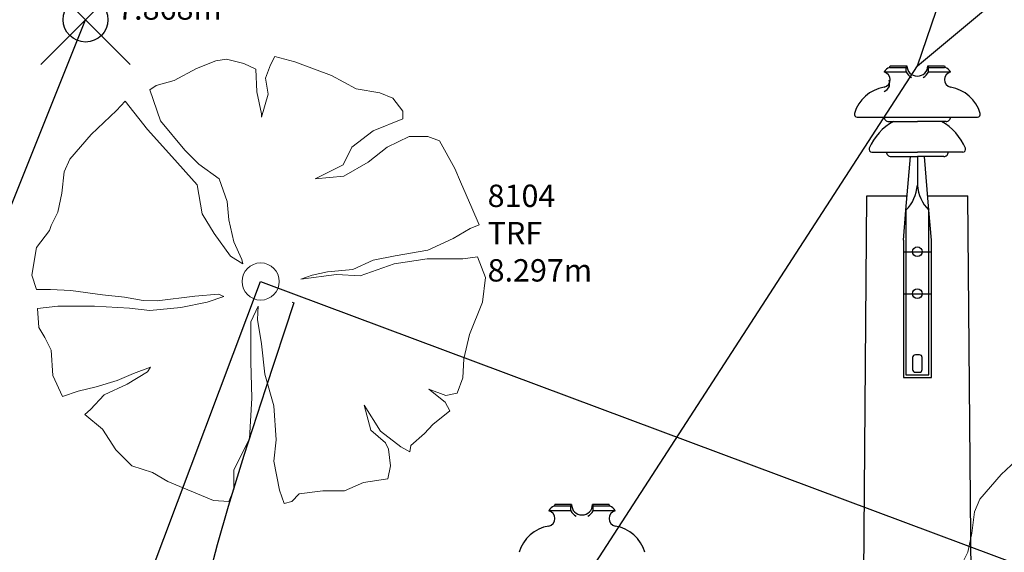
# Model space of a CAD drawing. Extents: x 322135 to 322747, y 2637299 to 2638070.
# Drawn here: x 322535 to 322537, y 2637410 to 2637411 of the extents above; entities that cross this region are included whole.
import ezdxf

# ---------------------------------------------------------------- set-up
doc = ezdxf.new("R2010")
doc.units = 0
doc.header["$PDMODE"] = 35
doc.header["$PDSIZE"] = 0.1
for name, color, linetype in [('$$TRANSFORMER', 6, 'Continuous'), ('0.ELECTRIC_LINE', 3, 'EX_ELEC'), ('00.ALL_POINTS', 7, 'Continuous'), ('00.Electric_Pole', 7, 'Continuous'), ('00.SHOP HATCH', 52, 'Continuous'), ('00.TRANSFORMER', 6, 'Continuous'), ('C-LABELS', 7, 'Continuous')]:
    doc.layers.add(name, color=color, linetype=linetype)
doc.layers.add('00.SHOP', color=150, linetype='Continuous', lineweight=25)
doc.layers.add('C-MARKERS', color=7, linetype='Continuous', lineweight=0)
doc.styles.add('Civil 3D Standard Text', font='romans.shx', dxfattribs={"width": 0.8, "height": 2.5})
doc.styles.get("Standard").update_dxf_attribs({"font": 'arial.ttf'})
doc.linetypes.add('EX_ELEC', pattern='A,5,-0.5,["E",Standard,S=0.5,R=0,X=0,Y=-0.2],-1', length=6.5)

# ---------------------------------------------------------------- blocks, each defined once
blk = doc.blocks.new('TRANS1')
at = {"layer": '$$TRANSFORMER'}
for p, q in [((-3.919909832649864, 0), (-3.919909832649864, 2.611750606447458)), ((-3.323239520424977, 0.1319345301017165), (-3.2159470890183, 0.1403826083987951)), ((-3.2159470890183, 0.1403826083987951), (-3.134554149466567, 0.1487442329525948)), ((-3.897592734487262, 0.1032877182587981), (-3.654354446218349, 0.1136654680594802)), ((-3.654354446218349, 0.1136654680594802), (-3.466139340423979, 0.1231216117739677)), ((-3.466139340423979, 0.1231216117739677), (-3.323239520424977, 0.1319345301017165)), ((-3.897592734487262, 0.09828270832076669), (-3.897592734487262, 0.1032877182587981)), ((0, 0), (-3.919909832649864, 0))]:
    blk.add_line(p, q, dxfattribs=at)
blk = doc.blocks.new('EP')
for p, q in [((-0.03029064581005514, 3.092536940367609), (-0.01172541131472826, 3.092536940367609)), ((0.0117254112401497, 3.092536940367609), (0.03029064580823615, 3.092536940367609)), ((-0.03713007019632641, 3.085459633858591), (-0.01257590527620778, 3.085459633858591)), ((-0.03097035209157184, 3.090660873695924), (-0.01257590527620778, 3.090660873695924)), ((-0.01257590527620778, 3.085459633858591), (-0.01257590527620778, 3.090660873695924)), ((0.01257590527438879, 3.090660873695924), (0.03029064580823615, 3.090660873695924)), ((0.01257590527438879, 3.085459633858591), (0.01257590527438879, 3.090660873695924)), ((0.01257590527438879, 3.085459633858591), (0.03713086785774067, 3.085459633858591)), ((-0.03108409990181826, 3.069498281821325), (-0.03108409990181826, 3.074699521658658)), ((-0.03212774681833253, 3.030104044720247), (-9.094947017729282e-13, 3.030104044720247)), ((0.03212774681651354, 3.030104044720247), (-9.094947017729282e-13, 3.030104044720247)), ((-0.05075749744810309, 2.995919550431609), (-9.094947017729282e-13, 2.995919550431609)), ((0.05075749744628411, 2.995919550431609), (-9.094947017729282e-13, 2.995919550431609)), ((-0.02957488461197499, 2.990916709078192), (-9.094947017729282e-13, 2.990916709078192)), ((-0.012700965527074, 2.93102403417015), (-0.007816940852535481, 2.990916709078192)), ((-9.094947017729282e-13, 2.990916709078192), (-9.094947017729282e-13, 2.95892612206535)), ((0.029574884610156, 2.990916709078192), (-9.094947017729282e-13, 2.990916709078192)), ((0.01270096552525501, 2.93102403417015), (0.007816940850716492, 2.990916709078192)), ((-0.06073303746325109, 2.434156659420296), (-0.05628197417627234, 2.946947979636207)), ((-0.05628197417627234, 2.946947979636207), (-0.01140242697238136, 2.946947979636207)), ((0.01140242697056237, 2.946947979636207), (0.05628197410169378, 2.946947979636207)), ((0.0607330374614321, 2.434156659420296), (0.05628197410169378, 2.946947979636207)), ((-0.01563388170416147, 2.897329357348099), (-0.012700965527074, 2.93102403417015)), ((0.01563388170234248, 2.897329357348099), (0.01270096552525501, 2.93102403417015)), ((-0.01563388170416147, 2.884412453405275), (0.01563388170234248, 2.884412453405275)), ((-0.01563388170416147, 2.837510807567924), (0.01563388170234248, 2.837510807567924)), ((-0.3864189632449779, 2.601714350877046), (-0.4049841978130644, 2.601714350877046)), ((-0.3872694572064574, 2.599838284205362), (-0.4049841978130644, 2.599838284205362)), ((-0.3872694572064574, 2.594637044368028), (-0.3872694572064574, 2.599838284205362)), ((-0.3444029061947731, 2.601714350877046), (-0.3629681406901, 2.601714350877046)), ((-0.3621176467286205, 2.594637044368028), (-0.3621176467286205, 2.599838284205362)), ((-0.3437231999132564, 2.599838284205362), (-0.3621176467286205, 2.599838284205362)), ((-0.3872694572064574, 2.594637044368028), (-0.4118244198625689, 2.594637044368028)), ((-0.3375634817357422, 2.594637044368028), (-0.3621176467286205, 2.594637044368028))]:
    blk.add_line(p, q)
blk.add_lwpolyline([(-0.070268005075377, 3.039036060346007, 0.4924385885609223), (-0.06724593789931532, 3.035106887237816), (-9.094947017729282e-13, 3.035106887237816), (0.06724593782473676, 3.035106887237816, 0.4924385885609223), (0.07026800507355802, 3.039036060346007)], format="xyb")
for points in [[(-0.012700965527074, 2.93102403417015), (-0.012700965527074, 2.74664043345274), (0.01270096545249544, 2.74664043345274), (0.01270096545249544, 2.93102403417015)], [(-0.01563388170416147, 2.897329357348099), (-0.01563388170416147, 2.743707517057373), (0.01563388170234248, 2.743707517057373), (0.01563388170234248, 2.897329357348099)]]:
    blk.add_lwpolyline(points)
blk.add_lwpolyline([(-0.002248152232823486, 2.749570222932562), (0.00224815215824492, 2.749570222932562, 0.4142135623724457), (0.00537492851344723, 2.7526969999426), (0.00537492851344723, 2.765985798451766, 0.414213562373095), (0.00224815215824492, 2.769112575461804), (-0.002248152232823486, 2.769112575461804, 0.414213562373095), (-0.00537492851526622, 2.765985798451766), (-0.00537492851526622, 2.7526969999426, 0.4142135623737445)], format="xyb", close=True)
for centre in [(-9.094947017729282e-13, 2.884412453405275), (-9.094947017729282e-13, 2.837510807567924)]:
    blk.add_circle(centre, 0.005378055306796341)
for centre, radius, start, end in [((-0.04230705082682107, 3.095829369395688), 0.01245929690449589, 335.4913664929294, 344.6773222707754), ((-0.01469214592452772, 3.092751063069045), 0.002974451698406233, 315.3548587703504, 355.8718616727148), ((-9.094947017729282e-13, 3.092536940367609), 0.01172541127935249, 180, 0), ((0.01469214592270873, 3.092751063069045), 0.002974451698406233, 184.1281383294694, 224.6451412296496), ((0.04230705082500208, 3.095829369395688), 0.01245929690449589, 195.3226777297288, 204.5086335084977), ((-0.03907373204219766, 3.076894305541828), 0.00878309055522189, 282.7824909544644, 77.21484048062494), ((-0.02788010548192688, 3.080753128871038), 0.01037848933004291, 107.3228117489923, 153.0324036171293), ((0.0004816297578145168, 3.092536940367609), 0.01485218762051315, 208.4581040497457, 241.858764308386), ((-0.0004816297596335062, 3.092536940367609), 0.01485218762051315, 298.1412356992496, 331.5418959542397), ((0.0390737319676191, 3.076894305541828), 0.00878309055522189, 102.7851595071468, 257.2175090455356), ((0.02788010548010789, 3.080753128871038), 0.01037848933004291, 26.96759638287066, 72.67718825100769), ((-0.02896785925349832, 3.076789709867626), 0.002974451698406233, 184.1281383294694, 224.6451412296496), ((-0.03080343944111519, 3.027781529945969), 0.04103802351297314, 98.8689410636786, 164.0828766339114), ((-0.04414163493584056, 3.07657558716619), 0.01485218762051315, 298.1412356992496, 331.5418959542397), ((0.0308034394392962, 3.027781529945969), 0.04103802351297314, 15.91712336547807, 81.13105893373874), ((0.002220556997599488, 2.977068736346155), 0.06048112524902381, 118.7305192899259, 157.562150292722), ((-0.03212762691055104, 3.035106887237816), 0.005002842143527433, 180, 270.0010091137791), ((-0.002220556999418477, 2.977068736346155), 0.06048112524902381, 22.43784970727805, 61.26948071007411), ((0.03212762690873205, 3.035106887237816), 0.005002842143527433, 269.9989908862209, 0), ((-0.05075749744810309, 2.999046327441647), 0.003126776341160663, 159.2672533186804, 270), ((-0.02957476470419351, 2.995919550431609), 0.005002842143527433, 180, 270.0010091137791), ((0.02957476470237452, 2.995919550431609), 0.005002842143527433, 269.9989908862209, 0), ((0.05075749744628411, 2.999046327441647), 0.003126776341160663, 270, 20.73274666957477), ((-0.04356032201121707, 2.961912909650891), 0.04366259910474388, 314.9726083047889, 356.0775551735), ((0.04356032200939808, 2.961912909650891), 0.04366259910474388, 183.9224448265, 225.0273916966881), ((-0.4025736574849361, 2.589930539380475), 0.01037848933004291, 107.3228117489923, 153.0324036171293), ((-0.4170006027570707, 2.605006779905125), 0.01245929690449589, 335.4913664929294, 344.6773222707754), ((-0.3893856978547774, 2.601928473578482), 0.002974451698406233, 315.3548587703504, 355.8718616727148), ((-0.3746935520039187, 2.601714350877046), 0.01172541127935249, 180, 0), ((-0.3600014060803005, 2.601928473578482), 0.002974451698406233, 184.1281383294694, 224.6451412296496), ((-0.3323865011780072, 2.605006779905125), 0.01245929690449589, 195.3226777297288, 204.5086335084977), ((-0.3468134465229014, 2.589930539380475), 0.01037848933004291, 26.96759638287066, 72.67718825100769), ((-0.4137672839724473, 2.586071716051265), 0.00878309055522189, 282.7824909544644, 77.21484048062494), ((-0.3742119221724352, 2.601714350877046), 0.01485218762051315, 208.4581040497457, 241.858764308386), ((-0.3751751817626428, 2.601714350877046), 0.01485218762051315, 298.1412356992496, 331.5418959542397), ((-0.3356198199626306, 2.586071716051265), 0.00878309055522189, 102.7851595071468, 257.2175090455356), ((-0.4054969914441244, 2.536958940455406), 0.04103802351297314, 98.8689410636786, 164.0828766339114), ((-0.3438901124909535, 2.536958940455406), 0.04103802351297314, 15.91712336547807, 81.13105893373874)]:
    blk.add_arc(centre, radius, start, end)
blk = doc.blocks.new('*U63', base_point=(322536.6074416563, 2637404.443571906, 7.912566048241012))
at = {"layer": '00.Electric_Pole', "color": 0, "linetype": 'ByBlock', "lineweight": -2, "xscale": 2, "yscale": 2, "zscale": 2}
blk.add_blockref('EP', (322536.6074416563, 2637404.443571906, 7.912566048241012), dxfattribs=at)
blk = doc.blocks.new('*U4974', base_point=(322534.7485, 2637410.7315, 7.8685))
at = {"layer": '00.ALL_POINTS', "color": 0, "linetype": 'ByBlock', "lineweight": -2}
blk.add_point((322534.7485, 2637410.7315, 7.8685), dxfattribs=at)
at = {"layer": 'C-LABELS', "linetype": 'ByBlock', "insert": (322534.8192106781, 2637410.7315), "char_height": 0.05, "attachment_point": 7, "style": 'Civil 3D Standard Text'}
blk.add_mtext('{\\C256;8102\\PSHOP\\P7.868m}', dxfattribs=at)
blk = doc.blocks.new('Tree 5')
at = {"color": 7}
for p, q in [((-1.727012573610409, 5.730240955017507), (-1.204276966745965, 5.935365050390828)), ((-1.204276966745965, 5.935365050390828), (-0.9197499907713791, 5.981683392747073)), ((-0.9197499907713791, 5.981683392747073), (-0.4565665426525811, 5.862579080712749)), ((-0.4565665426525811, 5.862579080712749), (-0.1323381284237257, 5.710390229069162)), ((0.1323381284237257, 5.472181605000515), (0.2646762568474514, 5.829494552017422)), ((0.2646762568474514, 5.829494552017422), (0.3771636661440425, 6.054469362425152)), ((0.3771636661440425, 6.054469362425152), (0.9197499907713791, 5.91551433535642)), ((0.9197499907713791, 5.91551433535642), (1.905669047118863, 5.544967574678594)), ((-2.322534151517175, 5.406012536695926), (-1.727012573610409, 5.730240955017507)), ((-0.1323381284237257, 5.710390229069162), (-0.1058705024661322, 5.101634844322689)), ((-2.805568318763108, 5.273674411000684), (-2.322534151517175, 5.406012536695926)), ((0.1985071926355886, 5.042082688305527), (0.1323381284237257, 5.472181605000515)), ((1.905669047118863, 5.544967574678594), (2.56735968787325, 5.187654627661686)), ((-2.977607885441103, 5.15457009896636), (-2.805568318763108, 5.273674411000684)), ((-2.693080909466516, 4.327456794271711), (-2.977607885441103, 5.15457009896636)), ((-0.1058705024661322, 5.101634844322689), (0.02646762595759355, 4.512730174610624)), ((0.02646762595759355, 4.426710391271627), (0.1985071926355886, 5.042082688305527)), ((2.56735968787325, 5.187654627661686), (3.202582704034285, 5.075167217000853)), ((3.202582704034285, 5.075167217000853), (3.553278744220734, 4.936212179018185)), ((-3.877507158449589, 4.598749957949622), (-3.639298527559731, 4.856809307966614)), ((-3.639298527559731, 4.856809307966614), (-3.043776949652965, 4.089248159289127)), ((3.553278744220734, 4.936212179018185), (3.817954999703943, 4.585516144288704)), ((-4.55904851833111, 3.956910033593886), (-3.877507158449589, 4.598749957949622)), ((0.02646762595759355, 4.512730174610624), (0.02646762595759355, 4.426710391271627)), ((3.817954999703943, 4.585516144288704), (3.817954999703943, 4.380392048915382)), ((-2.038007175542589, 3.533428029186325), (-2.693080909466516, 4.327456794271711)), ((3.817954999703943, 4.380392048915382), (3.023926230525831, 4.056163630593801)), ((-3.043776949652965, 4.089248159289127), (-2.388703214364796, 3.36138846250833)), ((3.023926230525831, 4.056163630593801), (2.454872278576659, 3.612830900237896)), ((-5.128102470280282, 3.295219394203741), (-4.55904851833111, 3.956910033593886)), ((3.401089896669873, 3.612830900237896), (3.989994566381938, 3.903974778950214)), ((3.989994566381938, 3.903974778950214), (4.492879454119247, 3.903974778950214)), ((4.492879454119247, 3.903974778950214), (4.803874056051427, 3.784870466915891)), ((4.803874056051427, 3.784870466915891), (5.220739159085497, 3.037160044186749)), ((-1.660843509398546, 3.156264356221072), (-2.038007175542589, 3.533428029186325)), ((2.454872278576659, 3.612830900237896), (2.216663647686801, 3.143030542560155)), ((2.891588102102105, 3.209199610864744), (3.401089896669873, 3.612830900237896)), ((-5.280291317831143, 2.951140260847751), (-5.128102470280282, 3.295219394203741)), ((-2.388703214364796, 3.36138846250833), (-1.707161854483275, 2.600444215204334)), ((2.236514368178177, 2.832035948813427), (2.891588102102105, 3.209199610864744)), ((-5.346460382043006, 2.375469404796604), (-5.280291317831143, 2.951140260847751)), ((-1.118257183406968, 2.765866880508838), (-1.660843509398546, 3.156264356221072)), ((2.216663647686801, 3.143030542560155), (1.468953223593417, 2.765866880508838)), ((5.220739159085497, 3.037160044186749), (5.372928006636357, 2.679847097169841)), ((-0.8998992716442444, 2.157111495762365), (-1.118257183406968, 2.765866880508838)), ((1.468953223593417, 2.765866880508838), (2.236514368178177, 2.832035948813427)), ((5.372928006636357, 2.679847097169841), (5.677305701738078, 1.98507192908437)), ((-1.707161854483275, 2.600444215204334), (-1.574823726059549, 1.819649263779866)), ((-5.452330884509138, 1.86596760613611), (-5.346460382043006, 2.375469404796604)), ((-0.8535809265595162, 1.660843510762788), (-0.8998992716442444, 2.157111495762365)), ((-5.63098735665335, 1.508654659119202), (-5.452330884509138, 1.86596760613611)), ((5.677305701738078, 1.98507192908437), (5.875812894373666, 1.528505385067547)), ((-1.574823726059549, 1.819649263779866), (-1.250595311830693, 1.290296750084963)), ((-0.7212427995000326, 1.071938841050724), (-0.8535809265595162, 1.660843510762788)), ((-6.028001741924527, 0.919749989407137), (-5.677305701738078, 1.37631653342396)), ((-5.677305701738078, 1.37631653342396), (-5.63098735665335, 1.508654659119202)), ((5.63098735665335, 1.429251788067631), (5.174420815365011, 1.157958624389721)), ((5.875812894373666, 1.528505385067547), (5.63098735665335, 1.429251788067631)), ((-1.250595311830693, 1.290296750084963), (-0.8072625828390301, 0.6815413653384894)), ((-0.5028848877373093, 0.5955215819994919), (-0.7212427995000326, 1.071938841050724)), ((5.174420815365011, 1.157958624389721), (4.492879454119247, 0.8469640197290573)), ((-6.153722963517794, 0.172039566677995), (-6.028001741924527, 0.919749989407137)), ((4.492879454119247, 0.8469640197290573), (3.619447807068354, 0.6947751680854708)), ((-0.8072625828390301, 0.6815413653384894), (-0.4830341686101747, 0.4764172590512317)), ((-0.4830341686101747, 0.4764172590512317), (-0.5028848877373093, 0.5955215819994919)), ((3.023926230525831, 0.575670856051147), (2.481339904534252, 0.3242284183215816)), ((3.619447807068354, 0.6947751680854708), (3.023926230525831, 0.575670856051147)), ((3.592980182475003, 0.4764172590512317), (4.473028734992113, 0.6087553847464733)), ((4.473028734992113, 0.6087553847464733), (5.43909707084822, 0.6087553847464733)), ((5.43909707084822, 0.6087553847464733), (5.829494549288938, 0.6616906393901445)), ((5.829494549288938, 0.6616906393901445), (6.047852461051662, 0.105870498373406)), ((2.481339904534252, 0.3242284183215816), (1.799798544652731, 0.2580593500169925)), ((2.673230190339382, 0.1521888516435865), (3.592980182475003, 0.4764172590512317)), ((-6.028001741924527, -0.2183579090342391), (-6.153722963517794, 0.172039566677995)), ((1.078555745152698, 0.06616906830458902), (2.038007175542589, 0.1852733803389128)), ((1.382933440254419, 0.172039566677995), (1.078555745152698, 0.06616906830458902)), ((1.799798544652731, 0.2580593500169925), (1.382933440254419, 0.172039566677995)), ((2.038007175542589, 0.1852733803389128), (2.673230190339382, 0.1521888516435865)), ((6.047852461051662, 0.105870498373406), (5.961832677712664, -0.5558201410167385)), ((-5.650838075780484, -0.2183579090342391), (-6.028001741924527, -0.2183579090342391)), ((-5.101634844322689, -0.238208634982584), (-5.650838075780484, -0.2183579090342391)), ((-4.248053916398931, -0.3573129470169079), (-5.101634844322689, -0.238208634982584)), ((-3.659149246686866, -0.4234820153214969), (-4.248053916398931, -0.3573129470169079)), ((-3.156264358949556, -0.5095017986604944), (-3.659149246686866, -0.4234820153214969)), ((-2.779100692805514, -0.5227356014074758), (-3.156264358949556, -0.5095017986604944)), ((-1.773330918695137, -0.3903974757122342), (-2.779100692805514, -0.5227356014074758)), ((-1.138107902534102, -0.3374622319824994), (-1.773330918695137, -0.3903974757122342)), ((-1.442485597635823, -0.5558201410167385), (-0.985919054983242, -0.403631289373152)), ((-0.985919054983242, -0.403631289373152), (-1.138107902534102, -0.3374622319824994)), ((-6.001534115966933, -0.7278597076947335), (-5.452330884509138, -0.6616906393901445)), ((-5.961832677712664, -1.237361495441291), (-6.001534115966933, -0.7278597076947335)), ((-5.452330884509138, -0.6616906393901445), (-4.466411828161654, -0.6616906393901445)), ((-4.466411828161654, -0.6616906393901445), (-3.52681111826314, -0.7146258940338157)), ((-3.52681111826314, -0.7146258940338157), (-2.977607885441103, -0.7807949514244683)), ((-2.977607885441103, -0.7807949514244683), (-2.143877678008721, -0.6947751680854708)), ((-2.143877678008721, -0.6947751680854708), (-1.442485597635823, -0.5558201410167385)), ((-0.06616906421186286, -0.6616906393901445), (-0.2646762568474514, -1.085172654711641)), ((-0.08601978333899751, -1.019003586407052), (-0.06616906421186286, -0.6616906393901445)), ((5.961832677712664, -0.5558201410167385), (5.611136637526215, -1.422634875780204)), ((0.02646762595759355, -1.680694225797197), (-0.08601978333899751, -1.019003586407052)), ((-5.803026923331345, -1.508654659119202), (-5.961832677712664, -1.237361495441291)), ((-0.2646762568474514, -1.085172654711641), (-0.2646762568474514, -2.157111495762365)), ((-5.63098735665335, -1.846116891101701), (-5.803026923331345, -1.508654659119202)), ((5.611136637526215, -1.422634875780204), (5.458947789975355, -2.084325515170349)), ((-5.584669012932864, -2.527658245526254), (-5.63098735665335, -1.846116891101701)), ((0.1124874092965911, -2.494573716830928), (0.02646762595759355, -1.680694225797197)), ((5.458947789975355, -2.084325515170349), (5.43909707084822, -2.593827313830843)), ((-2.957757166313968, -2.309300336492015), (-3.414323708966549, -2.474723001796519)), ((-3.043776949652965, -2.428404648526339), (-2.957757166313968, -2.309300336492015)), ((-0.2646762568474514, -2.157111495762365), (-0.2382086308898579, -3.136413641186664)), ((-5.326609661551629, -3.09009529883042), (-5.584669012932864, -2.527658245526254)), ((-3.414323708966549, -2.474723001796519), (-3.857656437958212, -2.659996382135432)), ((-3.592980182475003, -2.765866880508838), (-3.043776949652965, -2.428404648526339)), ((0.350696040186449, -3.341537736559985), (0.1124874092965911, -2.494573716830928)), ((5.43909707084822, -2.593827313830843), (5.280291317831143, -3.004075515491422)), ((-4.426710389907385, -2.832035948813427), (-4.909744558517559, -2.951140260847751)), ((-3.857656437958212, -2.659996382135432), (-4.426710389907385, -2.832035948813427)), ((-4.208352478144661, -3.050393857847666), (-3.592980182475003, -2.765866880508838)), ((4.975913622729422, -3.070244572882075), (4.519347080076841, -2.89820500620408)), ((4.519347080076841, -2.89820500620408), (4.956062903602287, -3.24228413956007)), ((-4.909744558517559, -2.951140260847751), (-5.326609661551629, -3.09009529883042)), ((-4.578899237458245, -3.440791333559901), (-4.208352478144661, -3.050393857847666)), ((-0.2382086308898579, -3.136413641186664), (-0.3043776951017207, -4.221586295898305)), ((5.280291317831143, -3.004075515491422), (4.975913622729422, -3.070244572882075)), ((-4.731088085009105, -3.579746371542569), (-4.578899237458245, -3.440791333559901)), ((0.4168651043983118, -4.261287725967122), (0.350696040186449, -3.341537736559985)), ((3.222433423161419, -4.023079101898475), (2.785717599635973, -3.328303922899067)), ((2.785717599635973, -3.328303922899067), (2.957757166313968, -4.00322837595013)), ((4.956062903602287, -3.24228413956007), (5.088401030661771, -3.480492774542654)), ((-4.248053916398931, -3.970143847254803), (-4.731088085009105, -3.579746371542569)), ((5.088401030661771, -3.480492774542654), (4.625217582542973, -3.85103953522048)), ((-3.897357877576724, -4.532580889645033), (-4.248053916398931, -3.970143847254803)), ((4.625217582542973, -3.85103953522048), (4.40685967078025, -4.089248159289127)), ((-0.3043776951017207, -4.221586295898305), (-0.7212427995000326, -5.075167217000853)), ((2.957757166313968, -4.00322837595013), (3.354771551585145, -4.340690607932629)), ((3.771636654619215, -4.446561106306035), (3.222433423161419, -4.023079101898475)), ((4.40685967078025, -4.089248159289127), (4.036312911466666, -4.413476577610709)), ((0.350696040186449, -4.836958592932206), (0.4168651043983118, -4.261287725967122)), ((3.354771551585145, -4.340690607932629), (3.440791334924143, -4.512730174610624)), ((4.009845285509073, -4.578899242915213), (3.771636654619215, -4.446561106306035)), ((4.036312911466666, -4.413476577610709), (4.009845285509073, -4.578899242915213)), ((-3.460642054051277, -4.956062904966529), (-3.897357877576724, -4.532580889645033)), ((3.440791334924143, -4.512730174610624), (3.487109680008871, -4.956062904966529)), ((-2.91143882122924, -5.141336285305442), (-3.460642054051277, -4.956062904966529)), ((0.5028848877373093, -5.617753544356674), (0.350696040186449, -4.836958592932206)), ((3.487109680008871, -4.956062904966529), (3.420940615797008, -5.313375851983437)), ((-2.49457371819517, -5.37954490937409), (-2.91143882122924, -5.141336285305442)), ((-0.7212427995000326, -5.075167217000853), (-0.7212427995000326, -5.597902829322265)), ((-1.270446030957828, -5.889046708034584), (-2.49457371819517, -5.37954490937409)), ((2.765866880508838, -5.412629448983353), (2.256365087305312, -5.630987358017592)), ((3.420940615797008, -5.313375851983437), (2.765866880508838, -5.412629448983353)), ((-0.7212427995000326, -5.597902829322265), (-0.8535809265595162, -5.922131236729911)), ((0.635223016161035, -5.975066491373582), (0.5028848877373093, -5.617753544356674)), ((1.03223740006797, -5.717007141356589), (0.8337302074323816, -5.922131236729911)), ((1.667460416229005, -5.630987358017592), (1.03223740006797, -5.717007141356589)), ((2.256365087305312, -5.630987358017592), (1.667460416229005, -5.630987358017592)), ((-0.8535809265595162, -5.922131236729911), (-1.270446030957828, -5.889046708034584)), ((0.8337302074323816, -5.922131236729911), (0.635223016161035, -5.975066491373582))]:
    blk.add_line(p, q, dxfattribs=at)
blk.add_circle((0, 0), 0.5, dxfattribs=at)
blk = doc.blocks.new('*U4975', base_point=(322537.1737, 2637409.3852, 8.2909))
at = {"layer": 'C-MARKERS', "linetype": 'Continuous', "lineweight": -3, "xscale": 0.08312872683979873, "yscale": 0.08312872683979873, "zscale": 0.08312872683979873}
blk.add_blockref('Tree 5', (322537.1737, 2637409.3852, 8.2909), dxfattribs=at)
at = {"layer": 'C-LABELS', "linetype": 'ByBlock', "insert": (322537.6808507152, 2637409.3852), "char_height": 0.05, "attachment_point": 7, "style": 'Civil 3D Standard Text'}
blk.add_mtext('{\\C256;8103\\PTRF\\P8.291m}', dxfattribs=at)
blk = doc.blocks.new('*U4976', base_point=(322535.1399, 2637410.1458, 8.2967))
at = {"layer": 'C-MARKERS', "linetype": 'Continuous', "lineweight": -3, "xscale": 0.08312872683979873, "yscale": 0.08312872683979873, "zscale": 0.08312872683979873}
blk.add_blockref('Tree 5', (322535.1399, 2637410.1458, 8.2967), dxfattribs=at)
at = {"layer": 'C-LABELS', "linetype": 'ByBlock', "insert": (322535.6470507152, 2637410.1458), "char_height": 0.05, "attachment_point": 7, "style": 'Civil 3D Standard Text'}
blk.add_mtext('{\\C256;8104\\PTRF\\P8.297m}', dxfattribs=at)

msp = doc.modelspace()

# ---------------------------------------------------------------- hatches: boundary and pattern name
at = {"layer": '00.SHOP HATCH'}
h = msp.add_hatch(dxfattribs=at)
h.set_pattern_fill('ANGLE', color=256, scale=0.28, angle=27.97134108002311)
h.set_pattern_definition([(27.97134108002311, (0, 0), (-0.9173286007732925, 1.727327959075321), [1.4224, -0.5334000000000001]), (117.9713410800231, (0, 0), (-1.727327959075321, -0.9173286007732924), [1.4224, -0.5334000000000001])])
h.paths.add_polyline_path([(322488.664435668, 2637432.529476081), (322485.5907378085, 2637426.420618186), (322503.291697155, 2637418.824943632), (322505.9172558611, 2637424.841849014)])
h.paths.add_polyline_path([(322486.4938827911, 2637433.409133993), (322481.4669324261, 2637434.83705815), (322481.4669275769, 2637434.837050715), (322479.1242773482, 2637430.190434777), (322484.31485828, 2637428.162086929)])
h.paths.add_polyline_path([(322515.1658015014, 2637419.540630708), (322509.7136389366, 2637422.924321644), (322507.1604476571, 2637419.19507301), (322512.1617755407, 2637415.899386671)])
h.paths.add_polyline_path([(322527.2683039872, 2637414.144999681), (322525.4047798728, 2637410.028298797), (322533.1869216051, 2637406.825529191), (322534.7485381848, 2637410.731546373)])
h.paths.add_polyline_path([(322494.7293380401, 2637425.91032674), (322491.6218565263, 2637427.457703541), (322492.2904761321, 2637428.800442467), (322495.3979576459, 2637427.253065665)], flags=24)
h.paths.add_polyline_path([(322509.3136077957, 2637419.458802424), (322506.4984654532, 2637421.49000648), (322507.3761462182, 2637422.706426011), (322510.1912885606, 2637420.675221955)], flags=9)
h.paths.add_polyline_path([(322528.9040388239, 2637409.798591587), (322525.771397234, 2637411.294376664), (322526.4177241189, 2637412.647987228), (322529.5503657088, 2637411.152202151)], flags=24)

# ---------------------------------------------------------------- linework, layer by layer
at = {"layer": '0.ELECTRIC_LINE', "ltscale": 3, "flags": 128}
for points, elevation in [([(322536.6074416563, 2637410.628645787), (322586.6200367404, 2637452.226073881)], 7.912566048241012), ([(322502.8516347695, 2637360.214264854), (322516.2595777666, 2637379.637980311), (322525.1817490609, 2637392.968669193), (322536.6074416563, 2637410.628645787), (322538.849420831, 2637417.125193712)], 7.313019872572375)]:
    msp.add_lwpolyline(points, dxfattribs=dict(at, elevation=elevation))
at = {"layer": '00.SHOP', "elevation": 8.016308657184197}
msp.add_lwpolyline([(322535.916540669, 2637405.874181045), (322533.1869153918, 2637406.82551365), (322534.7485323413, 2637410.731531756)], dxfattribs=at)

# ---------------------------------------------------------------- block references
at = {"layer": '00.ALL_POINTS'}
for name, p in [('*U4974', (322534.7485, 2637410.7315, 7.8685)), ('*U4976', (322535.1399, 2637410.1458, 8.2967)), ('*U4975', (322537.1737, 2637409.3852, 8.2909))]:
    msp.add_blockref(name, p, dxfattribs=at)
at = {"layer": '00.Electric_Pole'}
msp.add_blockref('*U63', (322536.6074416563, 2637404.443571906, 7.912566048241012), dxfattribs=at)
at = {"layer": '00.TRANSFORMER', "extrusion": (0.0303461889600519, -0.06297476729345185, 0.9975536514393282), "xscale": 0.8332849408332181, "yscale": 0.8332849408332181, "zscale": 0.8332849408332181, "rotation": 223.6815227768708}
msp.add_blockref('TRANS1', (1435472.730360374, 2230456.114794225, -156294.3015220627), dxfattribs=at)

doc.saveas('drawing.dxf')
